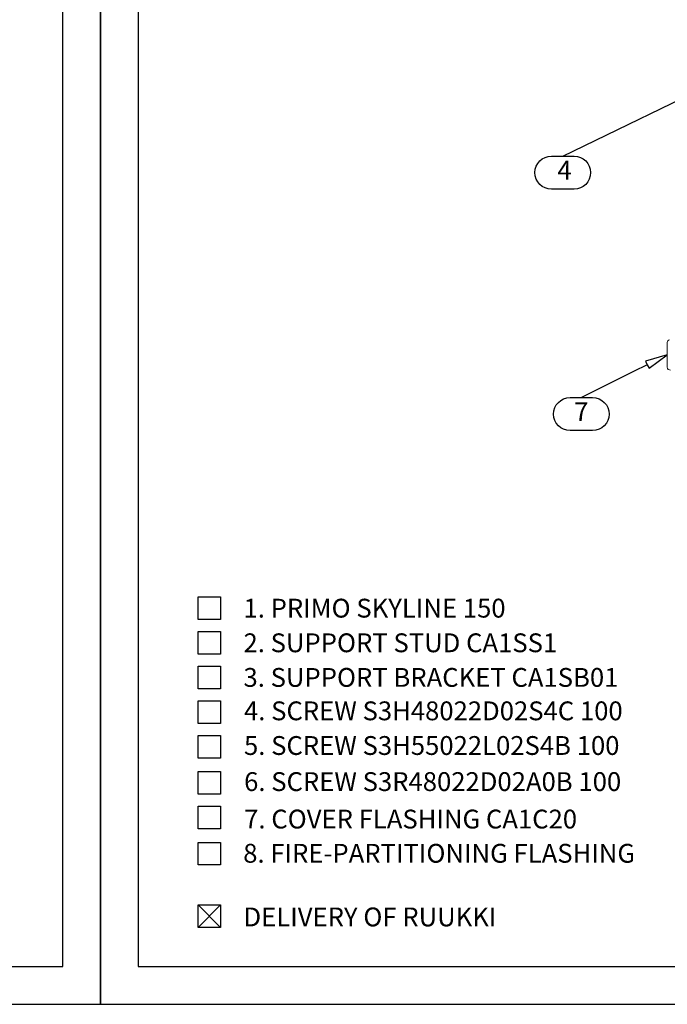
# Model space of a CAD drawing. Units: millimetres. Extents: x 0 to 8610, y 0 to 1485.
# Drawn here: x 5958 to 6173, y 0 to 327 of the extents above; entities that cross this region are included whole.
import ezdxf
from ezdxf.enums import TextEntityAlignment as Align

# ---------------------------------------------------------------- set-up
doc = ezdxf.new("R2010")
doc.units = ezdxf.units.MM
doc.layers.add('a4sheet', color=2, linetype='Continuous', plot=False)
doc.layers.add('BOM_nr', color=2, linetype='Continuous', lineweight=0)
doc.layers.add('views', color=4, linetype='Continuous', lineweight=0)
for name, color, linetype in [('border', 2, 'Continuous'), ('RANNILA', 1, 'Continuous'), ('titleBlock', 2, 'Continuous'), ('Txt_BOM_en', 2, 'Continuous'), ('Txt_title_en', 2, 'Continuous'), ('Txt_title_general', 2, 'Continuous')]:
    doc.layers.add(name, color=color, linetype=linetype)
doc.styles.add('arial', font='arial.ttf')

# ---------------------------------------------------------------- blocks, each defined once
blk = doc.blocks.new('DrawingSheet')
at = {"layer": 'a4sheet'}
blk.add_lwpolyline([(0, 0), (210, 0), (210, 297), (0, 297)], close=True, dxfattribs=at)
at = {"layer": 'border'}
blk.add_lwpolyline([(5, 5), (205, 5), (205, 292), (5, 292)], close=True, dxfattribs=at)
at = {"layer": 'Txt_title_en', "style": 'arial'}
for tag, p in [('CONTENTS2', (107.49, 276.61)), ('CONTENTS3', (107.49, 270.14))]:
    blk.add_attdef(tag, p, '', height=3, dxfattribs=at)
at = {"layer": 'Txt_title_general', "style": 'arial'}
for tag, p in [('CONTENTS1', (107.49, 282.85)), ('CREATED', (22.26, 261.89)), ('REVDATE', (75.8, 261.89)), ('WORKNR', (108.45, 257.35)), ('DRAWINGNR', (158.45, 257.35)), ('RV', (196.98, 257.35)), ('REV', (75.8, 254.89)), ('SCALE', (22.26, 247.89)), ('BUILDING', (75.8, 247.89))]:
    blk.add_attdef(tag, p, '', height=3, dxfattribs=at)
blk = doc.blocks.new('BOMpos4')
at = {"layer": 'Txt_BOM_en', "style": 'arial'}
blk.add_text('4. SCREW S3H48022D02S4C 100', height=6.25, dxfattribs=at).set_placement((7.67, 1.16))
blk = doc.blocks.new('BOMpos5')
at = {"layer": 'Txt_BOM_en', "style": 'arial'}
blk.add_text('5. SCREW S3H55022L02S4B 100', height=6.25, dxfattribs=at).set_placement((7.67, 1.16))
blk = doc.blocks.new('BOMpos1')
at = {"layer": 'Txt_BOM_en', "color": 2, "linetype": 'Continuous', "style": 'arial'}
blk.add_text('1. PRIMO SKYLINE 150', height=6.25, dxfattribs=at).set_placement((7.5, 0.75))
blk = doc.blocks.new('BOMpos2')
at = {"layer": 'Txt_BOM_en', "color": 2, "linetype": 'Continuous', "style": 'arial'}
blk.add_text('2. SUPPORT STUD CA1SS1', height=6.25, dxfattribs=at).set_placement((7.5, 0.75))
blk = doc.blocks.new('BOMpos3')
at = {"layer": 'Txt_BOM_en', "color": 2, "linetype": 'Continuous', "style": 'arial'}
blk.add_text('3. SUPPORT BRACKET CA1SB01', height=12.5, dxfattribs=at).set_placement((15, 1.48))

msp = doc.modelspace()

# ---------------------------------------------------------------- linework, layer by layer
at = {"layer": 'RANNILA', "color": 1}
for points in [[(6138.53, 281.6), (6142.28, 281.6, -1), (6142.28, 270.61), (6134.78, 270.61, -1), (6134.78, 281.6), (6138.53, 281.6), (6192.84, 307.91), (6198.04, 310.43), (6198.71, 309.31), (6204.79, 313.7), (6197.58, 311.65), (6198.04, 310.43)], [(6166.52, 212.27), (6167.2, 211.16), (6173.24, 215.61), (6166.04, 213.49), (6166.52, 212.27), (6162.04, 210.05), (6144.69, 201.45), (6148.44, 201.45, -1), (6148.44, 190.46), (6140.94, 190.46, -1), (6140.94, 201.45), (6144.69, 201.45)]]:
    msp.add_lwpolyline(points, format="xyb", dxfattribs=at)
for points in [[(6017.42, 127.76), (6017.42, 135.26), (6024.92, 135.26), (6024.92, 127.76)], [(6017.42, 116.26), (6017.42, 123.76), (6024.92, 123.76), (6024.92, 116.26)], [(6017.42, 104.76), (6017.42, 112.26), (6024.92, 112.26), (6024.92, 104.76)], [(6017.42, 93.26), (6017.42, 100.76), (6024.92, 100.76), (6024.92, 93.26)], [(6017.42, 81.76), (6017.42, 89.26), (6024.92, 89.26), (6024.92, 81.76)], [(6017.42, 69.78), (6017.42, 77.28), (6024.92, 77.28), (6024.92, 69.78)], [(6017.42, 58.26), (6017.42, 65.76), (6024.92, 65.76), (6024.92, 58.26)], [(6017.42, 46.26), (6017.42, 53.76), (6024.92, 53.76), (6024.92, 46.26)], [(6017.42, 25.51), (6017.42, 33.01), (6024.92, 33.01), (6024.92, 25.51)]]:
    msp.add_lwpolyline(points, close=True, dxfattribs=at)
at = {"layer": 'RANNILA', "color": 4}
for points in [[(6024.92, 25.51), (6017.42, 33.01)], [(6017.42, 25.51), (6024.92, 33.01)]]:
    msp.add_lwpolyline(points, dxfattribs=at)
at = {"layer": 'views'}
msp.add_lwpolyline([(6173.98, 220.65, 0.339454), (6173.24, 219.68), (6173.24, 211.53, 0.436986), (6174.32, 210.53)], format="xyb", dxfattribs=at)

# ---------------------------------------------------------------- block references
at = {"layer": 'titleBlock', "xscale": 2.5, "yscale": 2.5, "zscale": 2.5}
for p in [(5460, 0), (5985, 0)]:
    msp.add_blockref('DrawingSheet', p, dxfattribs=at)
at = {"layer": 'Txt_BOM_en'}
for name, p in [('BOMpos1', (6025.01, 127.64)), ('BOMpos2', (6025.01, 116.14)), ('BOMpos4', (6025.01, 93.14)), ('BOMpos5', (6025.01, 81.63))]:
    msp.add_blockref(name, p, dxfattribs=at)
at = {"layer": 'Txt_BOM_en', "xscale": 0.5, "yscale": 0.5, "zscale": 0.5}
msp.add_blockref('BOMpos3', (6025.01, 104.66), dxfattribs=at)

# ---------------------------------------------------------------- texts
at = {"layer": 'BOM_nr', "style": 'arial'}
for s, p in [('4', (6139.11, 276.11)), ('7', (6144.69, 195.96))]:
    msp.add_text(s, height=6.25, dxfattribs=at).set_placement(p, align=Align.MIDDLE)
at = {"layer": 'Txt_BOM_en', "style": 'arial'}
msp.add_text('6. SCREW S3R48022D02A0B 100', height=6.25, dxfattribs=at).set_placement((6032.71, 70.81))
at = {"layer": 'Txt_BOM_en', "color": 2, "linetype": 'Continuous', "style": 'arial'}
for s, p in [('7. COVER FLASHING CA1C20', (6032.73, 58.37)), ('8. FIRE-PARTITIONING FLASHING', (6032.42, 47.01)), ('DELIVERY OF RUUKKI', (6032.51, 25.88))]:
    msp.add_text(s, height=6.25, dxfattribs=at).set_placement(p)

doc.saveas('drawing.dxf')
